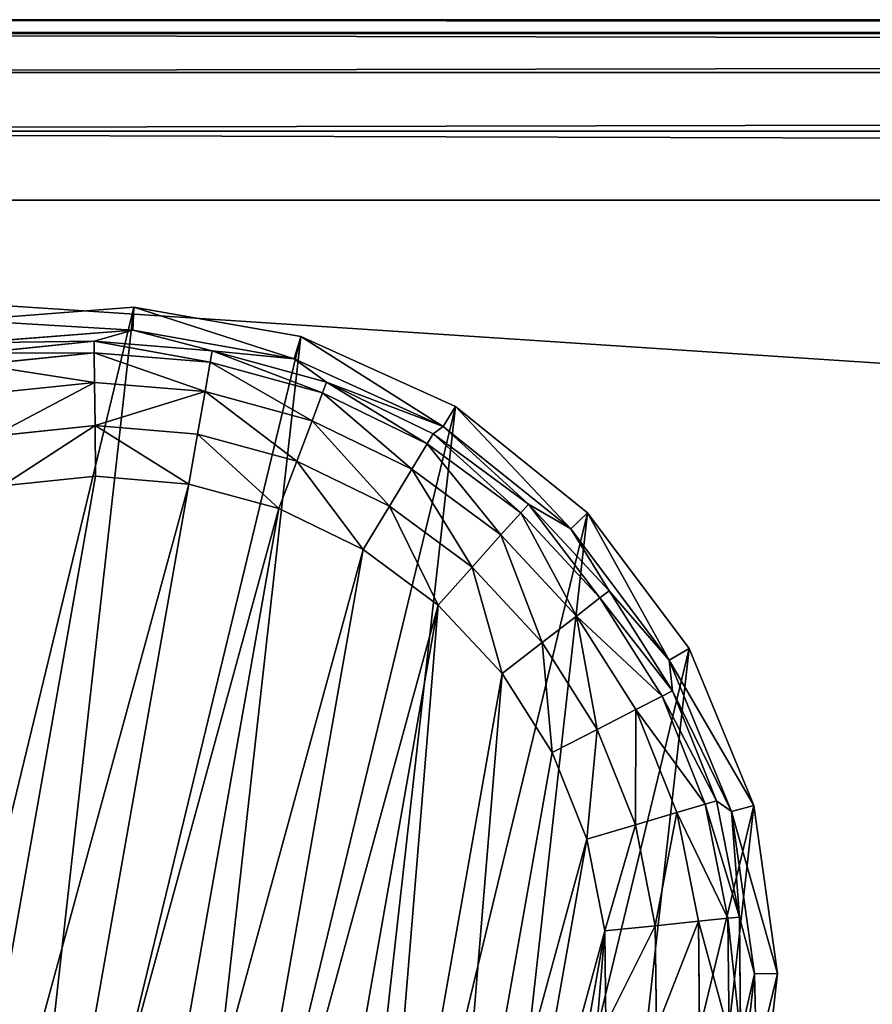
# Model space of a CAD drawing. Extents: x -100 to 1148, y -1467 to 447.
# Drawn here: x 213 to 232, y 425 to 447 of the extents above; entities that cross this region are included whole.
import ezdxf

# ---------------------------------------------------------------- set-up
doc = ezdxf.new("R2010")
doc.units = 0
doc.layers.get('0').update_dxf_attribs({"color": 13, "linetype": 'CONTINUOUS'})

# ---------------------------------------------------------------- blocks, each defined once
blk = doc.blocks.new('DESK_BACK_OUTER')
for p, q in [((708.919, 52.019, 1373.997), (160.921, 52.019, 1373.997)), ((160.921, 52.019), (708.919, 52.019)), ((160.921, 50.488, 0.304), (708.919, 50.488, 0.304)), ((708.919, 50.488, 1373.693), (160.921, 50.488, 1373.693)), ((160.921, 49.19, 1.172), (708.919, 49.19, 1.172)), ((708.919, 49.19, 1372.826), (160.921, 49.19, 1372.826)), ((160.921, 48.323, 2.469), (708.919, 48.323, 2.469)), ((708.919, 48.323, 1371.528), (160.921, 48.323, 1371.528)), ((708.919, 48.019, 4), (160.921, 48.019, 4)), ((160.921, 48.019, 1369.997), (708.919, 48.019, 1369.997))]:
    blk.add_line(p, q)
mesh = blk.add_polyface()
corners = [(23.048, 167.708, 1373.997), (54.16, 198.579, 1373.997), (18.707, 192.328, 1373.997), (32.371, 136.567, 1373.997), (48.624, 108.416, 1373.997), (70.931, 84.772, 1373.997), (58.501, 173.959, 1373.997), (67.143, 147.055, 1373.997), (83.285, 122.818, 1373.997), (98.089, 66.91, 1373.997), (105.514, 104.007, 1373.997), (128.635, 55.792, 1373.997), (132.087, 92.096, 1373.997), (160.921, 52.019, 1373.997), (160.921, 88.019, 1373.997), (708.919, 52.019, 1373.997), (708.92, 88.019, 1373.997), (741.206, 55.792, 1373.997), (737.753, 92.096, 1373.997), (764.326, 104.007, 1373.997), (771.751, 66.91, 1373.997), (786.555, 122.818, 1373.997), (798.91, 84.772, 1373.997), (802.698, 147.055, 1373.997), (821.217, 108.416, 1373.997), (811.34, 173.959, 1373.997), (815.681, 198.579, 1373.997), (851.134, 192.328, 1373.997), (837.47, 136.567, 1373.997), (846.793, 167.708, 1373.997)]
mesh.append_faces([[corners[k] for k in face] for face in [(0, 1, 2), (27, 28, 29)]], dxfattribs={"vtx0": -1})
mesh.append_faces([[corners[k] for k in face] for face in [(1, 5, 6), (6, 5, 7), (7, 5, 8), (8, 9, 10), (10, 11, 12), (12, 13, 14), (14, 15, 16), (16, 17, 18), (18, 17, 19), (19, 20, 21), (21, 22, 23), (23, 24, 25), (25, 24, 26), (26, 24, 27)]], dxfattribs={"vtx0": -1, "vtx1": -1})
mesh.append_faces([[corners[k] for k in face] for face in [(1, 0, 3), (1, 3, 4), (1, 4, 5), (8, 5, 9), (10, 9, 11), (12, 11, 13), (14, 13, 15), (16, 15, 17), (19, 17, 20), (21, 20, 22), (23, 22, 24), (27, 24, 28)]], dxfattribs={"vtx0": -1, "vtx2": -1})
mesh = blk.add_polyface()
corners = [(54.16, 198.579), (23.048, 167.708), (18.707, 192.328), (31.987, 137.466), (48.159, 109.045), (70.482, 85.15), (58.501, 173.959), (67.143, 147.055), (83.285, 122.818), (97.74, 67.086), (105.514, 104.007), (128.444, 55.838), (132.087, 92.096), (160.921, 52.019), (160.921, 88.019), (708.919, 52.019), (708.92, 88.019), (741.206, 55.792), (737.753, 92.096), (764.326, 104.007), (771.751, 66.91), (786.555, 122.818), (798.91, 84.772), (802.698, 147.055), (821.217, 108.416), (811.34, 173.959), (815.681, 198.579), (851.134, 192.328), (837.47, 136.567), (846.793, 167.708)]
mesh.append_faces([[corners[k] for k in face] for face in [(0, 1, 2), (28, 27, 29)]], dxfattribs={"vtx0": -1})
mesh.append_faces([[corners[k] for k in face] for face in [(1, 0, 3), (3, 0, 4), (4, 0, 5), (5, 8, 9), (9, 10, 11), (11, 12, 13), (13, 14, 15), (15, 16, 17), (17, 19, 20), (20, 21, 22), (22, 23, 24), (24, 27, 28)]], dxfattribs={"vtx0": -1, "vtx1": -1})
mesh.append_faces([[corners[k] for k in face] for face in [(5, 0, 6), (5, 6, 7), (5, 7, 8), (9, 8, 10), (11, 10, 12), (13, 12, 14), (15, 14, 16), (17, 16, 18), (17, 18, 19), (20, 19, 21), (22, 21, 23), (24, 23, 25), (24, 25, 26), (24, 26, 27)]], dxfattribs={"vtx0": -1, "vtx2": -1})
mesh = blk.add_polyface()
corners = [(160.921, 52.019), (708.919, 50.488, 0.304), (160.921, 50.488, 0.304), (708.919, 52.019)]
mesh.append_faces([[corners[k] for k in face] for face in [(0, 1, 2), (1, 0, 3)]], dxfattribs={"vtx0": -1})
mesh = blk.add_polyface()
corners = [(708.919, 50.488, 1373.693), (160.921, 52.019, 1373.997), (160.921, 50.488, 1373.693), (708.919, 52.019, 1373.997)]
mesh.append_faces([[corners[k] for k in face] for face in [(0, 1, 2), (1, 0, 3)]], dxfattribs={"vtx0": -1})
mesh = blk.add_polyface()
corners = [(708.919, 50.488, 0.304), (160.921, 49.19, 1.172), (160.921, 50.488, 0.304), (708.919, 49.19, 1.172)]
mesh.append_faces([[corners[k] for k in face] for face in [(0, 1, 2), (1, 0, 3)]], dxfattribs={"vtx0": -1})
mesh = blk.add_polyface()
corners = [(160.921, 49.19, 1372.826), (708.919, 50.488, 1373.693), (160.921, 50.488, 1373.693), (708.919, 49.19, 1372.826)]
mesh.append_faces([[corners[k] for k in face] for face in [(0, 1, 2), (1, 0, 3)]], dxfattribs={"vtx0": -1})
mesh = blk.add_polyface()
corners = [(708.919, 48.323, 2.469), (160.921, 49.19, 1.172), (708.919, 49.19, 1.172), (160.921, 48.323, 2.469)]
mesh.append_faces([[corners[k] for k in face] for face in [(0, 1, 2), (1, 0, 3)]], dxfattribs={"vtx0": -1})
mesh = blk.add_polyface()
corners = [(708.919, 49.19, 1372.826), (160.921, 48.323, 1371.528), (708.919, 48.323, 1371.528), (160.921, 49.19, 1372.826)]
mesh.append_faces([[corners[k] for k in face] for face in [(0, 1, 2), (1, 0, 3)]], dxfattribs={"vtx0": -1})
mesh = blk.add_polyface()
corners = [(708.919, 48.019, 4), (160.921, 48.323, 2.469), (708.919, 48.323, 2.469), (160.921, 48.019, 4)]
mesh.append_faces([[corners[k] for k in face] for face in [(0, 1, 2), (1, 0, 3)]], dxfattribs={"vtx0": -1})
mesh = blk.add_polyface()
corners = [(708.919, 48.323, 1371.528), (160.921, 48.019, 1369.997), (708.919, 48.019, 1369.997), (160.921, 48.323, 1371.528)]
mesh.append_faces([[corners[k] for k in face] for face in [(0, 1, 2), (1, 0, 3)]], dxfattribs={"vtx0": -1})
mesh = blk.add_polyface()
corners = [(708.919, 48.019, 1369.997), (160.921, 48.019, 4), (708.919, 48.019, 4), (160.921, 48.019, 1369.997)]
mesh.append_faces([[corners[k] for k in face] for face in [(0, 1, 2), (1, 0, 3)]], dxfattribs={"vtx0": -1})
blk = doc.blocks.new('GLIDE')
at = {"color": 250}
for p, q in [((5.65, 16.676, 25), (5.414, 20.429, 25)), ((6.156, 16.772, 10.263), (5.928, 20.396, 10.263)), ((8.502, 16.106, 0.218), (8.083, 18.347, 0.218)), ((9.202, 18.451, 0), (9.583, 16.414, 0)), ((6.217, 18.174, 2.895), (6.156, 16.772, 10.263)), ((6.7, 15.593, 2.895), (6.217, 18.174, 2.895)), ((6.947, 15.664, 1.78), (6.473, 18.198, 1.78)), ((7.579, 15.843, 0.842), (7.127, 18.258, 0.842)), ((5.65, 16.676, 25), (6.156, 16.772, 10.263)), ((6.812, 13.1, 25), (5.65, 16.676, 25)), ((7.278, 13.319, 10.263), (6.156, 16.772, 10.263)), ((6.156, 16.772, 10.263), (6.7, 15.593, 2.895)), ((9.583, 16.414, 0), (8.502, 16.106, 0.218)), ((9.583, 16.414, 0), (10.332, 14.481, 0)), ((8.502, 16.106, 0.218), (7.579, 15.843, 0.842)), ((9.326, 13.98, 0.218), (8.502, 16.106, 0.218)), ((7.579, 15.843, 0.842), (6.947, 15.664, 1.78)), ((8.466, 13.552, 0.842), (7.579, 15.843, 0.842)), ((6.947, 15.664, 1.78), (6.7, 15.593, 2.895)), ((6.7, 15.593, 2.895), (7.278, 13.319, 10.263)), ((7.648, 13.145, 2.895), (6.7, 15.593, 2.895)), ((7.879, 13.26, 1.78), (6.947, 15.664, 1.78)), ((10.332, 14.481, 0), (9.326, 13.98, 0.218)), ((10.332, 14.481, 0), (11.423, 12.719, 0)), ((9.326, 13.98, 0.218), (8.466, 13.552, 0.842)), ((10.526, 12.042, 0.218), (9.326, 13.98, 0.218)), ((8.466, 13.552, 0.842), (7.879, 13.26, 1.78)), ((9.76, 11.463, 0.842), (8.466, 13.552, 0.842)), ((6.812, 13.1, 25), (7.278, 13.319, 10.263)), ((9.223, 10.253, 10.263), (7.278, 13.319, 10.263)), ((7.278, 13.319, 10.263), (7.648, 13.145, 2.895)), ((9.03, 10.912, 2.895), (7.278, 13.319, 10.263)), ((8.827, 9.925, 25), (6.812, 13.1, 25)), ((7.879, 13.26, 1.78), (7.648, 13.145, 2.895)), ((9.03, 10.912, 2.895), (7.648, 13.145, 2.895)), ((9.236, 11.068, 1.78), (7.879, 13.26, 1.78)), ((11.423, 12.719, 0), (10.526, 12.042, 0.218)), ((11.423, 12.719, 0), (12.819, 11.188, 0)), ((10.526, 12.042, 0.218), (9.76, 11.463, 0.842)), ((12.062, 10.357, 0.218), (10.526, 12.042, 0.218)), ((9.76, 11.463, 0.842), (9.236, 11.068, 1.78)), ((11.415, 9.648, 0.842), (9.76, 11.463, 0.842)), ((12.819, 11.188, 0), (12.062, 10.357, 0.218)), ((12.819, 11.188, 0), (14.473, 9.939, 0)), ((9.236, 11.068, 1.78), (9.03, 10.912, 2.895)), ((10.973, 9.162, 1.78), (9.236, 11.068, 1.78)), ((9.03, 10.912, 2.895), (9.223, 10.253, 10.263)), ((10.799, 8.972, 2.895), (9.03, 10.912, 2.895)), ((12.062, 10.357, 0.218), (11.415, 9.648, 0.842)), ((13.881, 8.983, 0.218), (12.062, 10.357, 0.218)), ((8.827, 9.925, 25), (9.223, 10.253, 10.263)), ((11.87, 7.768, 10.263), (9.223, 10.253, 10.263)), ((10.799, 8.972, 2.895), (9.223, 10.253, 10.263)), ((11.568, 7.352, 25), (8.827, 9.925, 25)), ((14.473, 9.939, 0), (13.881, 8.983, 0.218)), ((14.473, 9.939, 0), (16.328, 9.015, 0)), ((11.415, 9.648, 0.842), (10.973, 9.162, 1.78)), ((13.376, 8.167, 0.842), (11.415, 9.648, 0.842)), ((10.973, 9.162, 1.78), (10.799, 8.972, 2.895)), ((10.799, 8.972, 2.895), (11.87, 7.768, 10.263)), ((12.894, 7.39, 2.895), (10.799, 8.972, 2.895)), ((13.03, 7.609, 1.78), (10.973, 9.162, 1.78)), ((13.881, 8.983, 0.218), (13.376, 8.167, 0.842)), ((15.922, 7.967, 0.218), (13.881, 8.983, 0.218)), ((16.328, 9.015, 0), (15.922, 7.967, 0.218)), ((16.328, 9.015, 0), (18.321, 8.448, 0)), ((22.448, 8.448, 0), (24.441, 9.015, 0)), ((18.321, 8.448, 0), (18.114, 7.343, 0.218)), ((18.321, 8.448, 0), (20.384, 8.257, 0)), ((20.384, 8.257, 0), (22.448, 8.448, 0)), ((22.448, 8.448, 0), (22.655, 7.343, 0.218)), ((13.376, 8.167, 0.842), (13.03, 7.609, 1.78)), ((15.575, 7.072, 0.842), (13.376, 8.167, 0.842)), ((20.384, 8.257, 0), (20.384, 7.133, 0.218)), ((15.922, 7.967, 0.218), (15.575, 7.072, 0.842)), ((18.114, 7.343, 0.218), (15.922, 7.967, 0.218)), ((24.847, 7.967, 0.218), (22.655, 7.343, 0.218)), ((11.568, 7.352, 25), (11.87, 7.768, 10.263)), ((15.052, 6.019, 10.263), (11.87, 7.768, 10.263)), ((11.87, 7.768, 10.263), (12.894, 7.39, 2.895)), ((13.03, 7.609, 1.78), (12.894, 7.39, 2.895)), ((15.338, 6.46, 1.78), (13.03, 7.609, 1.78)), ((14.863, 5.54, 25), (11.568, 7.352, 25)), ((12.894, 7.39, 2.895), (15.052, 6.019, 10.263)), ((15.245, 6.22, 2.895), (12.894, 7.39, 2.895)), ((18.114, 7.343, 0.218), (17.938, 6.4, 0.842)), ((20.384, 7.133, 0.218), (18.114, 7.343, 0.218)), ((22.655, 7.343, 0.218), (20.384, 7.133, 0.218)), ((22.655, 7.343, 0.218), (22.831, 6.4, 0.842)), ((15.575, 7.072, 0.842), (15.338, 6.46, 1.78)), ((17.938, 6.4, 0.842), (15.575, 7.072, 0.842)), ((20.384, 7.133, 0.218), (20.384, 6.173, 0.842)), ((25.194, 7.072, 0.842), (22.831, 6.4, 0.842)), ((15.338, 6.46, 1.78), (15.245, 6.22, 2.895)), ((17.817, 5.754, 1.78), (15.338, 6.46, 1.78)), ((17.938, 6.4, 0.842), (17.817, 5.754, 1.78)), ((20.384, 6.173, 0.842), (17.938, 6.4, 0.842)), ((22.831, 6.4, 0.842), (20.384, 6.173, 0.842)), ((22.831, 6.4, 0.842), (22.952, 5.754, 1.78)), ((25.431, 6.46, 1.78), (22.952, 5.754, 1.78)), ((15.052, 6.019, 10.263), (15.245, 6.22, 2.895)), ((17.77, 5.501, 2.895), (15.245, 6.22, 2.895)), ((20.384, 6.173, 0.842), (20.384, 5.516, 1.78)), ((25.524, 6.22, 2.895), (22.999, 5.501, 2.895)), ((14.863, 5.54, 25), (15.052, 6.019, 10.263)), ((18.569, 5.116, 10.263), (15.052, 6.019, 10.263)), ((17.77, 5.501, 2.895), (15.052, 6.019, 10.263)), ((25.717, 6.019, 10.263), (22.2, 5.116, 10.263)), ((22.999, 5.501, 2.895), (25.717, 6.019, 10.263)), ((17.817, 5.754, 1.78), (17.77, 5.501, 2.895)), ((20.384, 5.516, 1.78), (17.817, 5.754, 1.78)), ((22.952, 5.754, 1.78), (20.384, 5.516, 1.78)), ((22.952, 5.754, 1.78), (22.999, 5.501, 2.895)), ((18.505, 4.605, 25), (14.863, 5.54, 25)), ((17.77, 5.501, 2.895), (18.569, 5.116, 10.263)), ((20.384, 5.259, 2.895), (17.77, 5.501, 2.895)), ((20.384, 5.516, 1.78), (20.384, 5.259, 2.895)), ((22.999, 5.501, 2.895), (20.384, 5.259, 2.895)), ((22.2, 5.116, 10.263), (22.999, 5.501, 2.895)), ((25.906, 5.54, 25), (22.264, 4.605, 25)), ((18.569, 5.116, 10.263), (20.384, 5.259, 2.895)), ((20.384, 5.259, 2.895), (22.2, 5.116, 10.263)), ((18.505, 4.605, 25), (18.569, 5.116, 10.263)), ((22.2, 5.116, 10.263), (18.569, 5.116, 10.263)), ((22.264, 4.605, 25), (22.2, 5.116, 10.263)), ((22.264, 4.605, 25), (18.505, 4.605, 25))]:
    blk.add_line(p, q, dxfattribs=at)
mesh = blk.add_polyface(dxfattribs=at)
corners = [(5.65, 16.676, 25), (6.119, 24.122, 25), (5.414, 20.429, 25), (6.812, 13.1, 25), (7.72, 27.524, 25), (8.827, 9.925, 25), (10.116, 30.421, 25), (11.568, 7.352, 25), (13.158, 32.631, 25), (14.863, 5.54, 25), (16.654, 34.016, 25), (18.505, 4.605, 25), (20.384, 34.487, 25), (22.264, 4.605, 25), (24.115, 34.016, 25), (25.906, 5.54, 25), (27.611, 32.631, 25), (29.201, 7.352, 25), (30.653, 30.421, 25), (31.942, 9.925, 25), (33.049, 27.524, 25), (33.957, 13.1, 25), (34.65, 24.122, 25), (35.119, 16.676, 25), (35.355, 20.429, 25)]
mesh.append_faces([[corners[k] for k in face] for face in [(0, 1, 2), (22, 23, 24)]], dxfattribs={"vtx0": -1, "color": 250})
mesh.append_faces([[corners[k] for k in face] for face in [(1, 3, 4), (4, 5, 6), (6, 7, 8), (8, 9, 10), (10, 11, 12), (12, 13, 14), (14, 15, 16), (16, 17, 18), (18, 19, 20), (20, 21, 22)]], dxfattribs={"vtx0": -1, "vtx1": -1, "color": 250})
mesh.append_faces([[corners[k] for k in face] for face in [(1, 0, 3), (4, 3, 5), (6, 5, 7), (8, 7, 9), (10, 9, 11), (12, 11, 13), (14, 13, 15), (16, 15, 17), (18, 17, 19), (20, 19, 21), (22, 21, 23)]], dxfattribs={"vtx0": -1, "vtx2": -1, "color": 250})
mesh = blk.add_polyface(dxfattribs=at)
corners = [(9.202, 20.523, 0), (9.583, 16.414, 0), (9.202, 18.451, 0), (9.583, 22.56, 0), (10.332, 24.492, 0), (10.332, 14.481, 0), (11.423, 26.254, 0), (11.423, 12.719, 0), (12.819, 11.188, 0), (12.819, 27.786, 0), (14.473, 9.939, 0), (14.473, 29.035, 0), (16.328, 29.958, 0), (16.328, 9.015, 0), (18.321, 30.525, 0), (18.321, 8.448, 0), (20.384, 30.717, 0), (20.384, 8.257, 0), (22.448, 30.525, 0), (22.448, 8.448, 0), (24.441, 9.015, 0), (24.441, 29.958, 0), (26.296, 29.035, 0), (26.296, 9.939, 0), (27.95, 27.786, 0), (27.95, 11.188, 0), (29.346, 12.719, 0), (29.346, 26.254, 0), (30.437, 14.481, 0), (30.437, 24.492, 0), (31.186, 22.56, 0), (31.186, 16.414, 0), (31.567, 20.523, 0), (31.567, 18.451, 0)]
mesh.append_faces([[corners[k] for k in face] for face in [(0, 1, 2), (31, 32, 33)]], dxfattribs={"vtx0": -1, "color": 250})
mesh.append_faces([[corners[k] for k in face] for face in [(1, 4, 5), (5, 6, 7), (7, 6, 8), (8, 9, 10), (10, 12, 13), (13, 14, 15), (15, 16, 17), (17, 18, 19), (19, 18, 20), (20, 22, 23), (23, 24, 25), (25, 24, 26), (26, 27, 28), (28, 30, 31)]], dxfattribs={"vtx0": -1, "vtx1": -1, "color": 250})
mesh.append_faces([[corners[k] for k in face] for face in [(1, 0, 3), (1, 3, 4), (5, 4, 6), (8, 6, 9), (10, 9, 11), (10, 11, 12), (13, 12, 14), (15, 14, 16), (17, 16, 18), (20, 18, 21), (20, 21, 22), (23, 22, 24), (26, 24, 27), (28, 27, 29), (28, 29, 30), (31, 30, 32)]], dxfattribs={"vtx0": -1, "vtx2": -1, "color": 250})
mesh = blk.add_polyface(dxfattribs=at)
corners = [(5.414, 20.429, 25), (6.156, 16.772, 10.263), (5.65, 16.676, 25), (5.928, 20.396, 10.263)]
mesh.append_faces([[corners[k] for k in face] for face in [(0, 1, 2), (1, 0, 3)]], dxfattribs={"vtx0": -1, "color": 250})
mesh = blk.add_polyface(dxfattribs=at)
corners = [(5.928, 20.396, 10.263), (6.217, 18.174, 2.895), (6.156, 16.772, 10.263)]
mesh.append_faces([[corners[k] for k in face] for face in [(0, 1, 2)]], dxfattribs={"color": 250})
mesh = blk.add_polyface(dxfattribs=at)
corners = [(8.083, 18.347, 0.218), (7.579, 15.843, 0.842), (7.127, 18.258, 0.842), (8.502, 16.106, 0.218)]
mesh.append_faces([[corners[k] for k in face] for face in [(0, 1, 2), (1, 0, 3)]], dxfattribs={"vtx0": -1, "color": 250})
mesh = blk.add_polyface(dxfattribs=at)
corners = [(9.202, 18.451, 0), (8.502, 16.106, 0.218), (8.083, 18.347, 0.218), (9.583, 16.414, 0)]
mesh.append_faces([[corners[k] for k in face] for face in [(0, 1, 2), (1, 0, 3)]], dxfattribs={"vtx0": -1, "color": 250})
mesh = blk.add_polyface(dxfattribs=at)
corners = [(6.217, 18.174, 2.895), (6.7, 15.593, 2.895), (6.156, 16.772, 10.263)]
mesh.append_faces([[corners[k] for k in face] for face in [(0, 1, 2)]], dxfattribs={"color": 250})
mesh = blk.add_polyface(dxfattribs=at)
corners = [(6.217, 18.174, 2.895), (6.947, 15.664, 1.78), (6.7, 15.593, 2.895), (6.473, 18.198, 1.78)]
mesh.append_faces([[corners[k] for k in face] for face in [(0, 1, 2), (1, 0, 3)]], dxfattribs={"vtx0": -1, "color": 250})
mesh = blk.add_polyface(dxfattribs=at)
corners = [(6.473, 18.198, 1.78), (7.579, 15.843, 0.842), (6.947, 15.664, 1.78), (7.127, 18.258, 0.842)]
mesh.append_faces([[corners[k] for k in face] for face in [(0, 1, 2), (1, 0, 3)]], dxfattribs={"vtx0": -1, "color": 250})
mesh = blk.add_polyface(dxfattribs=at)
corners = [(5.65, 16.676, 25), (7.278, 13.319, 10.263), (6.812, 13.1, 25), (6.156, 16.772, 10.263)]
mesh.append_faces([[corners[k] for k in face] for face in [(0, 1, 2), (1, 0, 3)]], dxfattribs={"vtx0": -1, "color": 250})
mesh = blk.add_polyface(dxfattribs=at)
corners = [(6.156, 16.772, 10.263), (6.7, 15.593, 2.895), (7.278, 13.319, 10.263)]
mesh.append_faces([[corners[k] for k in face] for face in [(0, 1, 2)]], dxfattribs={"color": 250})
mesh = blk.add_polyface(dxfattribs=at)
corners = [(9.583, 16.414, 0), (9.326, 13.98, 0.218), (8.502, 16.106, 0.218), (10.332, 14.481, 0)]
mesh.append_faces([[corners[k] for k in face] for face in [(0, 1, 2), (1, 0, 3)]], dxfattribs={"vtx0": -1, "color": 250})
mesh = blk.add_polyface(dxfattribs=at)
corners = [(8.502, 16.106, 0.218), (8.466, 13.552, 0.842), (7.579, 15.843, 0.842), (9.326, 13.98, 0.218)]
mesh.append_faces([[corners[k] for k in face] for face in [(0, 1, 2), (1, 0, 3)]], dxfattribs={"vtx0": -1, "color": 250})
mesh = blk.add_polyface(dxfattribs=at)
corners = [(6.947, 15.664, 1.78), (8.466, 13.552, 0.842), (7.879, 13.26, 1.78), (7.579, 15.843, 0.842)]
mesh.append_faces([[corners[k] for k in face] for face in [(0, 1, 2), (1, 0, 3)]], dxfattribs={"vtx0": -1, "color": 250})
mesh = blk.add_polyface(dxfattribs=at)
corners = [(6.7, 15.593, 2.895), (7.879, 13.26, 1.78), (7.648, 13.145, 2.895), (6.947, 15.664, 1.78)]
mesh.append_faces([[corners[k] for k in face] for face in [(0, 1, 2), (1, 0, 3)]], dxfattribs={"vtx0": -1, "color": 250})
mesh = blk.add_polyface(dxfattribs=at)
corners = [(6.7, 15.593, 2.895), (7.648, 13.145, 2.895), (7.278, 13.319, 10.263)]
mesh.append_faces([[corners[k] for k in face] for face in [(0, 1, 2)]], dxfattribs={"color": 250})
mesh = blk.add_polyface(dxfattribs=at)
corners = [(10.332, 14.481, 0), (10.526, 12.042, 0.218), (9.326, 13.98, 0.218), (11.423, 12.719, 0)]
mesh.append_faces([[corners[k] for k in face] for face in [(0, 1, 2), (1, 0, 3)]], dxfattribs={"vtx0": -1, "color": 250})
mesh = blk.add_polyface(dxfattribs=at)
corners = [(9.326, 13.98, 0.218), (9.76, 11.463, 0.842), (8.466, 13.552, 0.842), (10.526, 12.042, 0.218)]
mesh.append_faces([[corners[k] for k in face] for face in [(0, 1, 2), (1, 0, 3)]], dxfattribs={"vtx0": -1, "color": 250})
mesh = blk.add_polyface(dxfattribs=at)
corners = [(7.879, 13.26, 1.78), (9.76, 11.463, 0.842), (9.236, 11.068, 1.78), (8.466, 13.552, 0.842)]
mesh.append_faces([[corners[k] for k in face] for face in [(0, 1, 2), (1, 0, 3)]], dxfattribs={"vtx0": -1, "color": 250})
mesh = blk.add_polyface(dxfattribs=at)
corners = [(6.812, 13.1, 25), (9.223, 10.253, 10.263), (8.827, 9.925, 25), (7.278, 13.319, 10.263)]
mesh.append_faces([[corners[k] for k in face] for face in [(0, 1, 2), (1, 0, 3)]], dxfattribs={"vtx0": -1, "color": 250})
mesh = blk.add_polyface(dxfattribs=at)
corners = [(7.278, 13.319, 10.263), (7.648, 13.145, 2.895), (9.03, 10.912, 2.895)]
mesh.append_faces([[corners[k] for k in face] for face in [(0, 1, 2)]], dxfattribs={"color": 250})
mesh = blk.add_polyface(dxfattribs=at)
corners = [(7.278, 13.319, 10.263), (9.03, 10.912, 2.895), (9.223, 10.253, 10.263)]
mesh.append_faces([[corners[k] for k in face] for face in [(0, 1, 2)]], dxfattribs={"color": 250})
mesh = blk.add_polyface(dxfattribs=at)
corners = [(7.648, 13.145, 2.895), (9.236, 11.068, 1.78), (9.03, 10.912, 2.895), (7.879, 13.26, 1.78)]
mesh.append_faces([[corners[k] for k in face] for face in [(0, 1, 2), (1, 0, 3)]], dxfattribs={"vtx0": -1, "color": 250})
mesh = blk.add_polyface(dxfattribs=at)
corners = [(11.423, 12.719, 0), (12.062, 10.357, 0.218), (10.526, 12.042, 0.218), (12.819, 11.188, 0)]
mesh.append_faces([[corners[k] for k in face] for face in [(0, 1, 2), (1, 0, 3)]], dxfattribs={"vtx0": -1, "color": 250})
mesh = blk.add_polyface(dxfattribs=at)
corners = [(10.526, 12.042, 0.218), (11.415, 9.648, 0.842), (9.76, 11.463, 0.842), (12.062, 10.357, 0.218)]
mesh.append_faces([[corners[k] for k in face] for face in [(0, 1, 2), (1, 0, 3)]], dxfattribs={"vtx0": -1, "color": 250})
mesh = blk.add_polyface(dxfattribs=at)
corners = [(9.236, 11.068, 1.78), (11.415, 9.648, 0.842), (10.973, 9.162, 1.78), (9.76, 11.463, 0.842)]
mesh.append_faces([[corners[k] for k in face] for face in [(0, 1, 2), (1, 0, 3)]], dxfattribs={"vtx0": -1, "color": 250})
mesh = blk.add_polyface(dxfattribs=at)
corners = [(12.819, 11.188, 0), (13.881, 8.983, 0.218), (12.062, 10.357, 0.218), (14.473, 9.939, 0)]
mesh.append_faces([[corners[k] for k in face] for face in [(0, 1, 2), (1, 0, 3)]], dxfattribs={"vtx0": -1, "color": 250})
mesh = blk.add_polyface(dxfattribs=at)
corners = [(9.03, 10.912, 2.895), (10.973, 9.162, 1.78), (10.799, 8.972, 2.895), (9.236, 11.068, 1.78)]
mesh.append_faces([[corners[k] for k in face] for face in [(0, 1, 2), (1, 0, 3)]], dxfattribs={"vtx0": -1, "color": 250})
mesh = blk.add_polyface(dxfattribs=at)
corners = [(9.03, 10.912, 2.895), (10.799, 8.972, 2.895), (9.223, 10.253, 10.263)]
mesh.append_faces([[corners[k] for k in face] for face in [(0, 1, 2)]], dxfattribs={"color": 250})
mesh = blk.add_polyface(dxfattribs=at)
corners = [(12.062, 10.357, 0.218), (13.376, 8.167, 0.842), (11.415, 9.648, 0.842), (13.881, 8.983, 0.218)]
mesh.append_faces([[corners[k] for k in face] for face in [(0, 1, 2), (1, 0, 3)]], dxfattribs={"vtx0": -1, "color": 250})
mesh = blk.add_polyface(dxfattribs=at)
corners = [(11.568, 7.352, 25), (9.223, 10.253, 10.263), (11.87, 7.768, 10.263), (8.827, 9.925, 25)]
mesh.append_faces([[corners[k] for k in face] for face in [(0, 1, 2), (1, 0, 3)]], dxfattribs={"vtx0": -1, "color": 250})
mesh = blk.add_polyface(dxfattribs=at)
corners = [(9.223, 10.253, 10.263), (10.799, 8.972, 2.895), (11.87, 7.768, 10.263)]
mesh.append_faces([[corners[k] for k in face] for face in [(0, 1, 2)]], dxfattribs={"color": 250})
mesh = blk.add_polyface(dxfattribs=at)
corners = [(14.473, 9.939, 0), (15.922, 7.967, 0.218), (13.881, 8.983, 0.218), (16.328, 9.015, 0)]
mesh.append_faces([[corners[k] for k in face] for face in [(0, 1, 2), (1, 0, 3)]], dxfattribs={"vtx0": -1, "color": 250})
mesh = blk.add_polyface(dxfattribs=at)
corners = [(13.03, 7.609, 1.78), (11.415, 9.648, 0.842), (13.376, 8.167, 0.842), (10.973, 9.162, 1.78)]
mesh.append_faces([[corners[k] for k in face] for face in [(0, 1, 2), (1, 0, 3)]], dxfattribs={"vtx0": -1, "color": 250})
mesh = blk.add_polyface(dxfattribs=at)
corners = [(12.894, 7.39, 2.895), (10.973, 9.162, 1.78), (13.03, 7.609, 1.78), (10.799, 8.972, 2.895)]
mesh.append_faces([[corners[k] for k in face] for face in [(0, 1, 2), (1, 0, 3)]], dxfattribs={"vtx0": -1, "color": 250})
mesh = blk.add_polyface(dxfattribs=at)
corners = [(11.87, 7.768, 10.263), (10.799, 8.972, 2.895), (12.894, 7.39, 2.895)]
mesh.append_faces([[corners[k] for k in face] for face in [(0, 1, 2)]], dxfattribs={"color": 250})
mesh = blk.add_polyface(dxfattribs=at)
corners = [(13.881, 8.983, 0.218), (15.575, 7.072, 0.842), (13.376, 8.167, 0.842), (15.922, 7.967, 0.218)]
mesh.append_faces([[corners[k] for k in face] for face in [(0, 1, 2), (1, 0, 3)]], dxfattribs={"vtx0": -1, "color": 250})
mesh = blk.add_polyface(dxfattribs=at)
corners = [(16.328, 9.015, 0), (18.114, 7.343, 0.218), (15.922, 7.967, 0.218), (18.321, 8.448, 0)]
mesh.append_faces([[corners[k] for k in face] for face in [(0, 1, 2), (1, 0, 3)]], dxfattribs={"vtx0": -1, "color": 250})
mesh = blk.add_polyface(dxfattribs=at)
corners = [(24.441, 9.015, 0), (22.655, 7.343, 0.218), (22.448, 8.448, 0), (24.847, 7.967, 0.218)]
mesh.append_faces([[corners[k] for k in face] for face in [(0, 1, 2), (1, 0, 3)]], dxfattribs={"vtx0": -1, "color": 250})
mesh = blk.add_polyface(dxfattribs=at)
corners = [(18.321, 8.448, 0), (20.384, 7.133, 0.218), (18.114, 7.343, 0.218), (20.384, 8.257, 0)]
mesh.append_faces([[corners[k] for k in face] for face in [(0, 1, 2), (1, 0, 3)]], dxfattribs={"vtx0": -1, "color": 250})
mesh = blk.add_polyface(dxfattribs=at)
corners = [(20.384, 8.257, 0), (22.655, 7.343, 0.218), (20.384, 7.133, 0.218), (22.448, 8.448, 0)]
mesh.append_faces([[corners[k] for k in face] for face in [(0, 1, 2), (1, 0, 3)]], dxfattribs={"vtx0": -1, "color": 250})
mesh = blk.add_polyface(dxfattribs=at)
corners = [(15.338, 6.46, 1.78), (13.376, 8.167, 0.842), (15.575, 7.072, 0.842), (13.03, 7.609, 1.78)]
mesh.append_faces([[corners[k] for k in face] for face in [(0, 1, 2), (1, 0, 3)]], dxfattribs={"vtx0": -1, "color": 250})
mesh = blk.add_polyface(dxfattribs=at)
corners = [(15.922, 7.967, 0.218), (17.938, 6.4, 0.842), (15.575, 7.072, 0.842), (18.114, 7.343, 0.218)]
mesh.append_faces([[corners[k] for k in face] for face in [(0, 1, 2), (1, 0, 3)]], dxfattribs={"vtx0": -1, "color": 250})
mesh = blk.add_polyface(dxfattribs=at)
corners = [(24.847, 7.967, 0.218), (22.831, 6.4, 0.842), (22.655, 7.343, 0.218), (25.194, 7.072, 0.842)]
mesh.append_faces([[corners[k] for k in face] for face in [(0, 1, 2), (1, 0, 3)]], dxfattribs={"vtx0": -1, "color": 250})
mesh = blk.add_polyface(dxfattribs=at)
corners = [(14.863, 5.54, 25), (11.87, 7.768, 10.263), (15.052, 6.019, 10.263), (11.568, 7.352, 25)]
mesh.append_faces([[corners[k] for k in face] for face in [(0, 1, 2), (1, 0, 3)]], dxfattribs={"vtx0": -1, "color": 250})
mesh = blk.add_polyface(dxfattribs=at)
corners = [(11.87, 7.768, 10.263), (12.894, 7.39, 2.895), (15.052, 6.019, 10.263)]
mesh.append_faces([[corners[k] for k in face] for face in [(0, 1, 2)]], dxfattribs={"color": 250})
mesh = blk.add_polyface(dxfattribs=at)
corners = [(15.245, 6.22, 2.895), (13.03, 7.609, 1.78), (15.338, 6.46, 1.78), (12.894, 7.39, 2.895)]
mesh.append_faces([[corners[k] for k in face] for face in [(0, 1, 2), (1, 0, 3)]], dxfattribs={"vtx0": -1, "color": 250})
mesh = blk.add_polyface(dxfattribs=at)
corners = [(15.052, 6.019, 10.263), (12.894, 7.39, 2.895), (15.245, 6.22, 2.895)]
mesh.append_faces([[corners[k] for k in face] for face in [(0, 1, 2)]], dxfattribs={"color": 250})
mesh = blk.add_polyface(dxfattribs=at)
corners = [(18.114, 7.343, 0.218), (20.384, 6.173, 0.842), (17.938, 6.4, 0.842), (20.384, 7.133, 0.218)]
mesh.append_faces([[corners[k] for k in face] for face in [(0, 1, 2), (1, 0, 3)]], dxfattribs={"vtx0": -1, "color": 250})
mesh = blk.add_polyface(dxfattribs=at)
corners = [(22.655, 7.343, 0.218), (20.384, 6.173, 0.842), (20.384, 7.133, 0.218), (22.831, 6.4, 0.842)]
mesh.append_faces([[corners[k] for k in face] for face in [(0, 1, 2), (1, 0, 3)]], dxfattribs={"vtx0": -1, "color": 250})
mesh = blk.add_polyface(dxfattribs=at)
corners = [(17.817, 5.754, 1.78), (15.575, 7.072, 0.842), (17.938, 6.4, 0.842), (15.338, 6.46, 1.78)]
mesh.append_faces([[corners[k] for k in face] for face in [(0, 1, 2), (1, 0, 3)]], dxfattribs={"vtx0": -1, "color": 250})
mesh = blk.add_polyface(dxfattribs=at)
corners = [(25.431, 6.46, 1.78), (22.831, 6.4, 0.842), (25.194, 7.072, 0.842), (22.952, 5.754, 1.78)]
mesh.append_faces([[corners[k] for k in face] for face in [(0, 1, 2), (1, 0, 3)]], dxfattribs={"vtx0": -1, "color": 250})
mesh = blk.add_polyface(dxfattribs=at)
corners = [(17.77, 5.501, 2.895), (15.338, 6.46, 1.78), (17.817, 5.754, 1.78), (15.245, 6.22, 2.895)]
mesh.append_faces([[corners[k] for k in face] for face in [(0, 1, 2), (1, 0, 3)]], dxfattribs={"vtx0": -1, "color": 250})
mesh = blk.add_polyface(dxfattribs=at)
corners = [(20.384, 5.516, 1.78), (17.938, 6.4, 0.842), (20.384, 6.173, 0.842), (17.817, 5.754, 1.78)]
mesh.append_faces([[corners[k] for k in face] for face in [(0, 1, 2), (1, 0, 3)]], dxfattribs={"vtx0": -1, "color": 250})
mesh = blk.add_polyface(dxfattribs=at)
corners = [(22.952, 5.754, 1.78), (20.384, 6.173, 0.842), (22.831, 6.4, 0.842), (20.384, 5.516, 1.78)]
mesh.append_faces([[corners[k] for k in face] for face in [(0, 1, 2), (1, 0, 3)]], dxfattribs={"vtx0": -1, "color": 250})
mesh = blk.add_polyface(dxfattribs=at)
corners = [(25.524, 6.22, 2.895), (22.952, 5.754, 1.78), (25.431, 6.46, 1.78), (22.999, 5.501, 2.895)]
mesh.append_faces([[corners[k] for k in face] for face in [(0, 1, 2), (1, 0, 3)]], dxfattribs={"vtx0": -1, "color": 250})
mesh = blk.add_polyface(dxfattribs=at)
corners = [(15.052, 6.019, 10.263), (15.245, 6.22, 2.895), (17.77, 5.501, 2.895)]
mesh.append_faces([[corners[k] for k in face] for face in [(0, 1, 2)]], dxfattribs={"color": 250})
mesh = blk.add_polyface(dxfattribs=at)
corners = [(25.717, 6.019, 10.263), (22.999, 5.501, 2.895), (25.524, 6.22, 2.895)]
mesh.append_faces([[corners[k] for k in face] for face in [(0, 1, 2)]], dxfattribs={"color": 250})
mesh = blk.add_polyface(dxfattribs=at)
corners = [(18.505, 4.605, 25), (15.052, 6.019, 10.263), (18.569, 5.116, 10.263), (14.863, 5.54, 25)]
mesh.append_faces([[corners[k] for k in face] for face in [(0, 1, 2), (1, 0, 3)]], dxfattribs={"vtx0": -1, "color": 250})
mesh = blk.add_polyface(dxfattribs=at)
corners = [(15.052, 6.019, 10.263), (17.77, 5.501, 2.895), (18.569, 5.116, 10.263)]
mesh.append_faces([[corners[k] for k in face] for face in [(0, 1, 2)]], dxfattribs={"color": 250})
mesh = blk.add_polyface(dxfattribs=at)
corners = [(25.906, 5.54, 25), (22.2, 5.116, 10.263), (25.717, 6.019, 10.263), (22.264, 4.605, 25)]
mesh.append_faces([[corners[k] for k in face] for face in [(0, 1, 2), (1, 0, 3)]], dxfattribs={"vtx0": -1, "color": 250})
mesh = blk.add_polyface(dxfattribs=at)
corners = [(22.2, 5.116, 10.263), (22.999, 5.501, 2.895), (25.717, 6.019, 10.263)]
mesh.append_faces([[corners[k] for k in face] for face in [(0, 1, 2)]], dxfattribs={"color": 250})
mesh = blk.add_polyface(dxfattribs=at)
corners = [(20.384, 5.259, 2.895), (17.817, 5.754, 1.78), (20.384, 5.516, 1.78), (17.77, 5.501, 2.895)]
mesh.append_faces([[corners[k] for k in face] for face in [(0, 1, 2), (1, 0, 3)]], dxfattribs={"vtx0": -1, "color": 250})
mesh = blk.add_polyface(dxfattribs=at)
corners = [(22.999, 5.501, 2.895), (20.384, 5.516, 1.78), (22.952, 5.754, 1.78), (20.384, 5.259, 2.895)]
mesh.append_faces([[corners[k] for k in face] for face in [(0, 1, 2), (1, 0, 3)]], dxfattribs={"vtx0": -1, "color": 250})
mesh = blk.add_polyface(dxfattribs=at)
corners = [(18.569, 5.116, 10.263), (17.77, 5.501, 2.895), (20.384, 5.259, 2.895)]
mesh.append_faces([[corners[k] for k in face] for face in [(0, 1, 2)]], dxfattribs={"color": 250})
mesh = blk.add_polyface(dxfattribs=at)
corners = [(22.2, 5.116, 10.263), (20.384, 5.259, 2.895), (22.999, 5.501, 2.895)]
mesh.append_faces([[corners[k] for k in face] for face in [(0, 1, 2)]], dxfattribs={"color": 250})
mesh = blk.add_polyface(dxfattribs=at)
corners = [(18.569, 5.116, 10.263), (20.384, 5.259, 2.895), (22.2, 5.116, 10.263)]
mesh.append_faces([[corners[k] for k in face] for face in [(0, 1, 2)]], dxfattribs={"color": 250})
mesh = blk.add_polyface(dxfattribs=at)
corners = [(22.264, 4.605, 25), (18.569, 5.116, 10.263), (22.2, 5.116, 10.263), (18.505, 4.605, 25)]
mesh.append_faces([[corners[k] for k in face] for face in [(0, 1, 2), (1, 0, 3)]], dxfattribs={"vtx0": -1, "color": 250})
blk = doc.blocks.new('PARTITION_DESK_BACK')
at = {"color": 49}
blk.add_blockref('DESK_BACK_OUTER', (0, 0, 30), dxfattribs=at)
at = {"rotation": 350.0000000000001}
blk.add_blockref('GLIDE', (647.753, 53.72, 5), dxfattribs=at)

msp = doc.modelspace()

# ---------------------------------------------------------------- block references
at = {"rotation": 180}
msp.add_blockref('PARTITION_DESK_BACK', (886.196, 494.834, -5), dxfattribs=at)

doc.saveas('drawing.dxf')
